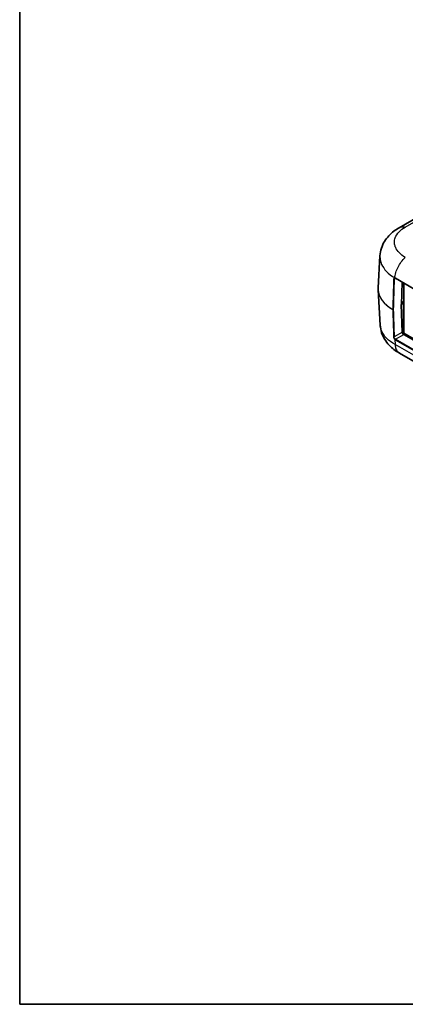
# Model space of a CAD drawing. Units: millimetres. Extents: x 0 to 5188, y 0 to 562.
# Drawn here: x 0 to 98, y 0 to 251 of the extents above; entities that cross this region are included whole.
import ezdxf

# ---------------------------------------------------------------- set-up
doc = ezdxf.new("R2010")
doc.units = ezdxf.units.MM
doc.header["$LTSCALE"] = 1.5
for name, color, linetype, lineweight in [('Border (ISO)', 7, 'Continuous', 35), ('Visible (ISO)', 7, 'Continuous', 35), ('Visible Narrow (ISO)', 7, 'Continuous', 25)]:
    doc.layers.add(name, color=color, linetype=linetype, lineweight=lineweight)

# ---------------------------------------------------------------- blocks, each defined once
blk = doc.blocks.new('図面枠 tk図枠')
at = {"layer": 'Border (ISO)'}
for p, q in [((14.5, 289), (14.5, 8)), ((14.5, 8), (405.5, 8))]:
    blk.add_line(p, q, dxfattribs=at)

msp = doc.modelspace()

# ---------------------------------------------------------------- linework, layer by layer
at = {"layer": 'Visible (ISO)'}
for p, q in [((130.8644, 217.3287), (96.6783, 197.5914)), ((91.2767, 182.3097), (91.7686, 190.4421)), ((95.6997, 184.7115), (133.8835, 162.6661)), ((97.4368, 183.7086), (97.2672, 178.002)), ((97.8209, 170.7458), (97.8209, 183.4869)), ((91.2767, 181.7784), (91.818, 172.8295)), ((97.2021, 178.0432), (97.8209, 178.4004)), ((97.4194, 170.9835), (97.2021, 178.0432)), ((97.2672, 177.9963), (97.4819, 171.0196)), ((97.8209, 178.8495), (97.2832, 178.5391)), ((97.7635, 178.7806), (97.8209, 178.7474)), ((97.9092, 170.6948), (97.6773, 170.5608)), ((134.1544, 149.7686), (97.8209, 170.7458)), ((97.8478, 170.4143), (134.1645, 149.4469)), ((134.9252, 143.6269), (96.6983, 165.6972))]:
    msp.add_line(p, q, dxfattribs=at)
for centre, major_axis, ratio, start_param, end_param in [((95.8543, 184.3912), (-0.3535, 0.3423), 0.34830212, 5.75064265, 5.87049886), ((104.058, 182.0456), (-12.7893, -0.0023), 0.58619789, 6.24763699, 6.31851878), ((97.3379, 178.0399), (-0.05, -0.0866), 0.57735027, 5.46288056, 5.53269373), ((97.8355, 170.8155), (-0.2626, 0.4256), 0.55686057, 0.76912184, 2.33991817)]:
    msp.add_ellipse(centre, major_axis=major_axis, ratio=ratio, start_param=start_param, end_param=end_param, dxfattribs=at)
for points, knots in [([(96.6659, 197.5845), (96.193, 197.3189), (95.731, 197.0191), (94.8416, 196.3375), (94.4147, 195.9558), (93.6217, 195.1008), (93.2569, 194.6296), (92.6163, 193.5809), (92.3417, 193.0022), (91.9372, 191.7642), (91.8087, 191.1054), (91.7686, 190.4421)], [0.003831248, 0.003831248, 0.003831248, 0.003831248, 0.123590001, 0.123590001, 0.243348755, 0.243348755, 0.363107508, 0.363107508, 0.482866261, 0.482866261, 0.602625015, 0.602625015, 0.602625015, 0.602625015]), ([(95.497, 184.7397), (95.5012, 184.7421), (95.5055, 184.7442), (95.5146, 184.7479), (95.5193, 184.7495), (95.5294, 184.7521), (95.5347, 184.7531), (95.5459, 184.7546), (95.5519, 184.755), (95.5646, 184.7552), (95.5713, 184.7549), (95.5783, 184.7542)], [0.0468307623, 0.0468307623, 0.0468307623, 0.0468307623, 0.0515937275, 0.0515937275, 0.0563566928, 0.0563566928, 0.061119658, 0.061119658, 0.0658826232, 0.0658826232, 0.0706455885, 0.0706455885, 0.0706455885, 0.0706455885]), ([(95.6103, 184.7486), (95.6157, 184.7473), (95.6213, 184.7458), (95.6327, 184.7422), (95.6385, 184.7402), (95.6503, 184.7358), (95.6563, 184.7333), (95.6685, 184.7279), (95.6747, 184.7249), (95.6871, 184.7186), (95.6934, 184.7152), (95.6997, 184.7115)], [0.0000000968, 0.0000000968, 0.0000000968, 0.0000000968, 0.0033002691, 0.0033002691, 0.0066004414, 0.0066004414, 0.0099006137, 0.0099006137, 0.0132007861, 0.0132007861, 0.0165009584, 0.0165009584, 0.0165009584, 0.0165009584]), ([(96.7153, 165.6871), (96.2413, 165.9534), (95.7785, 166.2539), (94.8915, 166.9338), (94.468, 167.3123), (93.6772, 168.1635), (93.3104, 168.6363), (92.6694, 169.6837), (92.394, 170.2623), (91.9877, 171.5023), (91.8583, 172.1632), (91.818, 172.8295)], [0.003830863, 0.003830863, 0.003830863, 0.003830863, 0.123848468, 0.123848468, 0.243866073, 0.243866073, 0.363883677, 0.363883677, 0.483901282, 0.483901282, 0.603918887, 0.603918887, 0.603918887, 0.603918887])]:
    msp.add_open_spline(points, degree=3, knots=knots, dxfattribs=at)
msp.add_open_spline([(97.7326, 178.7985), (97.7428, 178.7925), (97.7532, 178.7865), (97.7635, 178.7806)], degree=3, dxfattribs=at)
at = {"layer": 'Visible Narrow (ISO)'}
for p, q in [((98.2235, 197.7492), (132.4025, 217.4824)), ((95.386, 184.5064), (95.7205, 184.6995)), ((133.8629, 162.7155), (95.6791, 184.7609)), ((97.7635, 178.8164), (97.7635, 178.7806)), ((97.4819, 171.0196), (95.3707, 169.8007)), ((95.7348, 169.1944), (97.8478, 170.4143)), ((95.5333, 169.1674), (95.6114, 167.8748)), ((133.9773, 145.7252), (95.6114, 167.8758)), ((95.6641, 169.0691), (133.8479, 147.0237)), ((133.9185, 147.149), (95.7348, 169.1944))]:
    msp.add_line(p, q, dxfattribs=at)
for centre, major_axis, ratio, start_param, end_param in [((104.1318, 179.5206), (9.211, 307.1565), 0.02940526, 1.55543132, 1.58059761), ((104.2025, 179.4798), (9.2793, 307.1122), 0.0291792, 1.55530989, 1.58047617), ((95.3153, 184.5473), (0.1, -0.0031), 0.55617582, 3.91208023, 5.51516641), ((95.5881, 184.8537), (-0.0099, -0.0995), 0.74775328, 5.17425524, 6.28318531), ((95.6338, 184.8458), (-0.0235, -0.0972), 0.70619944, 5.27248424, 6.2832242), ((95.7497, 184.7981), (-0.05, -0.0866), 0.57735027, 5.45328104, 6.28318531), ((104.2844, 182.0441), (-13.0156, 0.006), 0.57665821, 6.24858851, 7.06109858), ((104.2844, 182.0441), (-13.0156, -0.006), 0.57665821, 0.0345968, 0.77737861), ((95.0811, 176.8186), (0.1, -0.003), 0.55670053, 3.93682257, 5.51475778), ((95.0811, 176.8186), (-0.0505, -0.0863), 0.58145969, 5.46622956, 5.53653924), ((95.0811, 176.8186), (-0.1, -0.0031), 0.59728652, 0.76005246, 2.33798767), ((104.1318, 184.5675), (8.888, -296.5503), 0.03152925, 4.73772321, 4.76126539), ((104.2025, 184.5266), (8.9613, -296.5874), 0.03128687, 4.73757327, 4.76111545), ((95.3, 169.8415), (-0.0999, -0.0032), 0.59774361, 0.73608388, 2.33754695), ((95.6039, 169.2111), (-0.0682, -0.0731), 0.36621602, 4.03763599, 5.64165553), ((95.6493, 169.5504), (0.3151, -0.5108), 0.55686057, 5.16974433, 5.48151082), ((95.72, 169.5941), (-0.265, 0.4242), 0.55269048, 2.02517046, 2.33693695), ((95.7348, 169.1127), (-0.05, -0.0866), 0.57735027, 3.92699082, 5.53269373)]:
    msp.add_ellipse(centre, major_axis=major_axis, ratio=ratio, start_param=start_param, end_param=end_param, dxfattribs=at)
for points, knots in [([(98.2238, 190.0068), (97.6051, 190.3761), (97.0676, 190.798), (96.257, 191.6593), (95.9637, 192.0893), (95.6389, 192.8162), (95.5516, 193.1015), (95.4732, 193.5658), (95.4583, 193.7445), (95.4583, 194.2774), (95.5186, 194.6352), (95.8323, 195.5454), (96.1755, 196.08), (97.0828, 197.0063), (97.6138, 197.4046), (98.2238, 197.7491)], [-1.26094793, -1.26094793, -1.26094793, -1.26094793, -1.03712968, -1.03712968, -0.83537801, -0.83537801, -0.70928321, -0.70928321, -0.63047397, -0.63047397, -0.47285548, -0.47285548, -0.22066589, -0.22066589, 0, 0, 0, 0]), ([(96.6671, 197.5846), (96.8291, 197.6756), (97.0057, 197.7412), (97.194, 197.7799), (97.5099, 197.845), (97.8587, 197.8345), (98.2235, 197.7492)], [0.601054116, 0.601054116, 0.601054116, 0.601054116, 0.750060745, 0.750060745, 0.750060745, 1.000080994, 1.000080994, 1.000080994, 1.000080994]), ([(91.7687, 190.4421), (91.7634, 190.3549), (91.7607, 190.2677), (91.7607, 189.9342), (91.7818, 189.6861), (91.8921, 189.0413), (92.015, 188.6448), (92.4718, 187.6344), (92.8841, 187.0367), (93.9932, 185.8697), (94.7039, 185.3097), (95.5171, 184.816)], [0.602625015, 0.602625015, 0.602625015, 0.602625015, 0.630473967, 0.630473967, 0.709283213, 0.709283213, 0.835378006, 0.835378006, 1.037129675, 1.037129675, 1.250533405, 1.250533405, 1.250533405, 1.250533405]), ([(95.5631, 184.8083), (95.5877, 185.2327), (95.6693, 185.6875), (95.8042, 186.1511), (95.9411, 186.6218), (96.1329, 187.1014), (96.3701, 187.5664), (96.6073, 188.0314), (96.8898, 188.4817), (97.2039, 188.8953), (97.518, 189.3088), (97.8636, 189.6855), (98.2238, 190.0068)], [0.003767562, 0.003767562, 0.003767562, 0.003767562, 0.250005267, 0.250005267, 0.250005267, 0.500010533, 0.500010533, 0.500010533, 0.7500158, 0.7500158, 0.7500158, 1.000021066, 1.000021066, 1.000021066, 1.000021066]), ([(95.5171, 184.816), (95.4893, 184.8188), (95.4626, 184.8177), (95.4152, 184.808), (95.3941, 184.8001), (95.3628, 184.7822), (95.3514, 184.7741), (95.334, 184.759), (95.3276, 184.7527), (95.3094, 184.7324), (95.2985, 184.7171), (95.2739, 184.6734), (95.2623, 184.6425), (95.2474, 184.5777), (95.2434, 184.545), (95.2424, 184.5107)], [-0.0706455885, -0.0706455885, -0.0706455885, -0.0706455885, -0.0581059965, -0.0581059965, -0.0468027024, -0.0468027024, -0.0397381435, -0.0397381435, -0.0353227942, -0.0353227942, -0.0264920957, -0.0264920957, -0.012362978, -0.012362978, 0, 0, 0, 0]), ([(95.386, 184.5064), (95.387, 184.5351), (95.3905, 184.5625), (95.4031, 184.6166), (95.4129, 184.6425), (95.4335, 184.6792), (95.4425, 184.692), (95.4577, 184.709), (95.463, 184.7142), (95.4774, 184.727), (95.4869, 184.7338), (95.497, 184.7396), (95.497, 184.7396), (95.497, 184.7397)], [0, 0, 0, 0, 0.012362978, 0.012362978, 0.0264920957, 0.0264920957, 0.0353227942, 0.0353227942, 0.0397381435, 0.0397381435, 0.0468027024, 0.0468027024, 0.0468307623, 0.0468307623, 0.0468307623, 0.0468307623]), ([(95.5631, 184.8083), (95.5542, 184.8104), (95.5454, 184.8121), (95.5301, 184.8145), (95.5236, 184.8154), (95.5171, 184.816)], [-0.00674788524, -0.00674788524, -0.00674788524, -0.00674788524, -0.00290590059, -0.00290590059, 0, 0, 0, 0]), ([(95.6791, 184.7609), (95.6653, 184.7689), (95.6515, 184.7761), (95.6252, 184.7881), (95.6128, 184.7931), (95.5927, 184.8001), (95.585, 184.8025), (95.5726, 184.806), (95.5679, 184.8072), (95.5631, 184.8083)], [-0.0165009584, -0.0165009584, -0.0165009584, -0.0165009584, -0.0106431181, -0.0106431181, -0.0053628115, -0.0053628115, -0.0020626198, -0.0020626198, -0.0000001284, -0.0000001284, -0.0000001284, -0.0000001284]), ([(95.6114, 167.8748), (94.7908, 168.3304), (94.0762, 168.8561), (92.8278, 170.0979), (92.341, 170.8354), (91.9263, 172.0107), (91.843, 172.4199), (91.818, 172.8295)], [0.006490484, 0.006490484, 0.006490484, 0.006490484, 0.220917714, 0.220917714, 0.473395102, 0.473395102, 0.603918887, 0.603918887, 0.603918887, 0.603918887]), ([(95.2272, 169.799), (95.2294, 169.7277), (95.2456, 169.6475), (95.3001, 169.4941), (95.3366, 169.4199), (95.4075, 169.3098), (95.4379, 169.2693), (95.4907, 169.2091), (95.5118, 169.1874), (95.5333, 169.1674)], [0, 0, 0, 0, 0.0266935726, 0.0266935726, 0.0507553846, 0.0507553846, 0.0657940171, 0.0657940171, 0.0751931623, 0.0751931623, 0.0751931623, 0.0751931623]), ([(95.6256, 169.2762), (95.6078, 169.2928), (95.5903, 169.3108), (95.5465, 169.3607), (95.5214, 169.3943), (95.4625, 169.4857), (95.4322, 169.5474), (95.3867, 169.6748), (95.373, 169.7415), (95.3707, 169.8007)], [-0.0751931623, -0.0751931623, -0.0751931623, -0.0751931623, -0.0657940171, -0.0657940171, -0.0507553846, -0.0507553846, -0.0266935726, -0.0266935726, 0, 0, 0, 0]), ([(95.6114, 167.8748), (95.632, 167.4498), (95.7113, 167.0613), (95.8461, 166.7279), (95.9809, 166.3943), (96.1711, 166.1161), (96.4078, 165.9067), (96.4981, 165.8267), (96.5953, 165.7568), (96.6984, 165.6973)], [0.000187275, 0.000187275, 0.000187275, 0.000187275, 0.250020248, 0.250020248, 0.250020248, 0.500040497, 0.500040497, 0.500040497, 0.595506566, 0.595506566, 0.595506566, 0.595506566])]:
    msp.add_open_spline(points, degree=3, knots=knots, dxfattribs=at)

# ---------------------------------------------------------------- block references
at = {"xscale": 1.5, "yscale": 1.5, "zscale": 1.5}
msp.add_blockref('図面枠 tk図枠', (-21.75, -12), dxfattribs=at)

doc.saveas('drawing.dxf')
